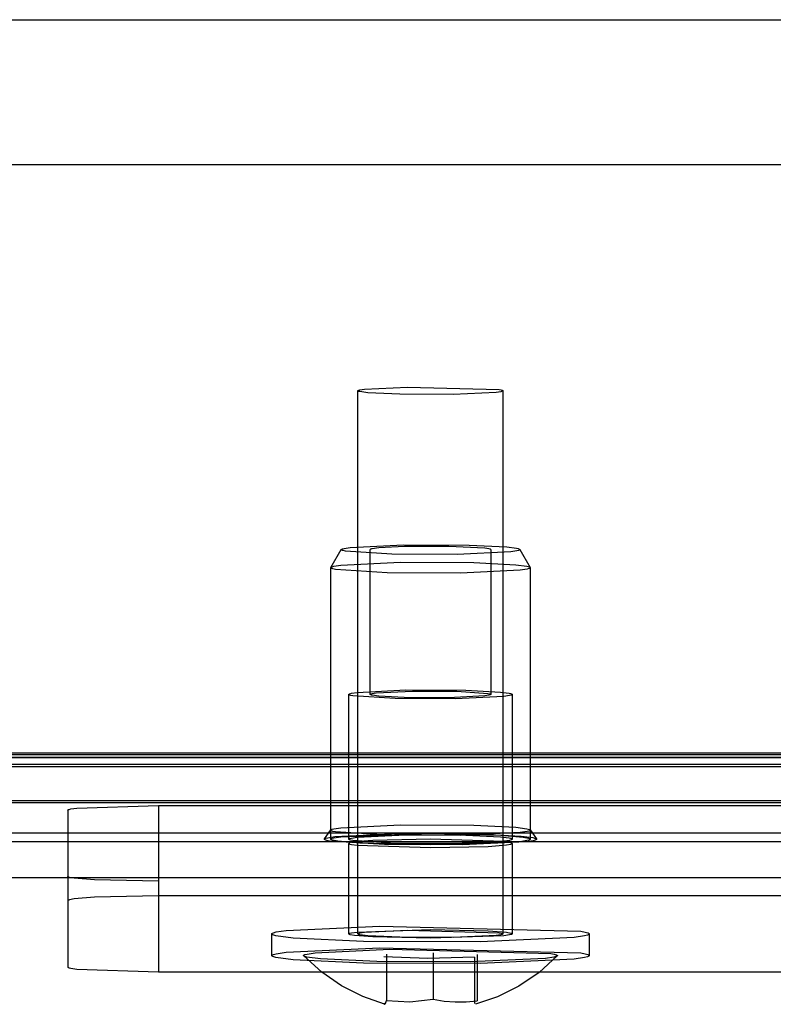
# Model space of a CAD drawing. Units: millimetres. Extents: x 7698 to 14334, y 16216 to 24078.
# Drawn here: x 9536 to 9578, y 22812 to 22867 of the extents above; entities that cross this region are included whole.
import ezdxf

# ---------------------------------------------------------------- set-up
doc = ezdxf.new("R2010")
doc.units = ezdxf.units.MM
doc.header["$LTSCALE"] = 3
doc.layers.add('Hidden_lines', color=7, linetype='Continuous')

msp = doc.modelspace()

# ---------------------------------------------------------------- linework, layer by layer
at = {"layer": 'Hidden_lines'}
for p, q in [((8622.02, 22866.654), (9611.52, 22866.654)), ((9611.52, 22858.654), (8622.02, 22858.654)), ((9555.02, 22816.226), (9555.02, 22846.185)), ((9563.02, 22846.185), (9563.02, 22816.226)), ((9553.523, 22836.435), (9554.1, 22837.432)), ((9555.696, 22829.436), (9555.696, 22837.423)), ((9562.343, 22837.423), (9562.343, 22829.436)), ((9563.94, 22837.432), (9564.517, 22836.435)), ((9553.52, 22821.948), (9553.52, 22836.425)), ((9564.52, 22836.425), (9564.52, 22821.948)), ((9554.52, 22821.449), (9554.52, 22829.436)), ((9563.52, 22829.436), (9563.52, 22821.449)), ((8604.02, 22825.954), (10634.02, 22825.954)), ((10634.02, 22825.954), (8604.02, 22825.954)), ((8605.02, 22826.222), (10633.02, 22826.222)), ((10633.02, 22826.108), (8605.02, 22826.108)), ((8604.02, 22825.454), (10634.02, 22825.454)), ((8605.02, 22825.58), (10633.02, 22825.58)), ((10634.02, 22823.454), (8604.02, 22823.454)), ((8605.02, 22823.584), (10633.02, 22823.584)), ((9544.02, 22823.313), (9544.02, 22818.319)), ((9544.02, 22823.313), (9694.02, 22823.313)), ((9553.52, 22821.449), (9553.52, 22823.446)), ((9564.52, 22823.446), (9564.52, 22821.449)), ((9539.02, 22823.051), (9539.02, 22818.058)), ((10633.02, 22821.782), (8605.02, 22821.782)), ((9553.175, 22821.462), (9553.524, 22821.961)), ((9564.516, 22821.961), (9564.865, 22821.462)), ((10633.02, 22821.311), (8605.02, 22821.311)), ((9554.52, 22816.226), (9554.52, 22821.219)), ((9563.52, 22821.219), (9563.52, 22816.226)), ((10633.02, 22819.314), (8605.02, 22819.314)), ((10633.02, 22819.31), (8605.02, 22819.31)), ((9544.02, 22819.126), (9544.02, 22814.133)), ((9694.02, 22818.319), (9544.02, 22818.319)), ((9539.02, 22818.058), (9539.02, 22814.394)), ((9550.27, 22815.028), (9550.27, 22816.226)), ((9567.77, 22816.226), (9567.77, 22815.028)), ((9556.599, 22815.11), (9556.599, 22812.555)), ((9559.171, 22815.179), (9559.171, 22812.623)), ((9561.592, 22815.096), (9561.592, 22812.541)), ((9558.869, 22814.877), (9556.448, 22814.959)), ((9561.441, 22814.945), (9558.869, 22814.877)), ((9561.441, 22814.945), (9561.441, 22812.39)), ((9544.02, 22814.133), (9694.02, 22814.133))]:
    msp.add_line(p, q, dxfattribs=at)
for points in [[(9555.025, 22846.196, 0), (9555.031, 22846.201, 0), (9555.039, 22846.205, 0), (9555.06, 22846.215, 0), (9555.13, 22846.234, 0), (9555.383, 22846.272, 0), (9557.744, 22846.383, 0), (9562.811, 22846.252, 0), (9562.918, 22846.232, 0), (9562.986, 22846.212, 0), (9562.997, 22846.207, 0), (9563.006, 22846.202, 0), (9563.013, 22846.198, 0), (9563.015, 22846.195, 0), (9563.017, 22846.193, 0), (9563.019, 22846.19, 0), (9563.019, 22846.189, 0), (9563.019, 22846.188, 0), (9563.02, 22846.187, 0), (9563.02, 22846.186, 0), (9563.02, 22846.184, 0), (9563.02, 22846.183, 0), (9563.02, 22846.182, 0), (9563.019, 22846.181, 0), (9563.019, 22846.18, 0), (9563.017, 22846.177, 0), (9563.016, 22846.175, 0), (9563.013, 22846.173, 0), (9563.007, 22846.168, 0), (9562.999, 22846.163, 0), (9562.976, 22846.154, 0), (9562.904, 22846.135, 0), (9562.647, 22846.097, 0), (9560.272, 22845.986, 0), (9557.332, 22845.995, 0), (9555.556, 22846.08, 0), (9555.121, 22846.138, 0), (9555.067, 22846.153, 0), (9555.048, 22846.16, 0), (9555.034, 22846.168, 0), (9555.029, 22846.171, 0), (9555.025, 22846.175, 0), (9555.023, 22846.177, 0), (9555.022, 22846.178, 0), (9555.021, 22846.18, 0), (9555.02, 22846.182, 0), (9555.02, 22846.184, 0), (9555.02, 22846.185, 0), (9555.02, 22846.187, 0), (9555.021, 22846.189, 0), (9555.021, 22846.191, 0), (9555.022, 22846.192, 0), (9555.024, 22846.194, 0)], [(9563.943, 22837.424, 0), (9563.943, 22837.422, 0), (9563.942, 22837.421, 0), (9563.942, 22837.419, 0), (9563.942, 22837.417, 0), (9563.94, 22837.414, 0), (9563.938, 22837.411, 0), (9563.936, 22837.408, 0), (9563.932, 22837.405, 0), (9563.924, 22837.398, 0), (9563.912, 22837.392, 0), (9563.882, 22837.379, 0), (9563.787, 22837.353, 0), (9563.453, 22837.301, 0), (9560.5, 22837.156, 0), (9556.88, 22837.171, 0), (9554.325, 22837.339, 0), (9554.204, 22837.365, 0), (9554.162, 22837.378, 0), (9554.13, 22837.391, 0), (9554.118, 22837.397, 0), (9554.109, 22837.404, 0), (9554.106, 22837.407, 0), (9554.103, 22837.41, 0), (9554.1, 22837.413, 0), (9554.099, 22837.416, 0), (9554.098, 22837.418, 0), (9554.098, 22837.419, 0), (9554.097, 22837.421, 0), (9554.097, 22837.422, 0), (9554.097, 22837.424, 0), (9554.097, 22837.425, 0), (9554.098, 22837.427, 0), (9554.098, 22837.429, 0), (9554.1, 22837.432, 0), (9554.102, 22837.435, 0), (9554.104, 22837.438, 0), (9554.108, 22837.441, 0), (9554.116, 22837.448, 0), (9554.127, 22837.454, 0), (9554.158, 22837.467, 0), (9554.253, 22837.493, 0), (9554.587, 22837.545, 0), (9557.54, 22837.69, 0), (9561.16, 22837.675, 0), (9563.235, 22837.568, 0), (9563.773, 22837.496, 0), (9563.849, 22837.477, 0), (9563.901, 22837.459, 0), (9563.919, 22837.45, 0), (9563.926, 22837.446, 0), (9563.932, 22837.441, 0), (9563.937, 22837.437, 0), (9563.938, 22837.435, 0), (9563.94, 22837.432, 0), (9563.941, 22837.43, 0), (9563.942, 22837.428, 0), (9563.942, 22837.426, 0)], [(9564.52, 22836.425, 0), (9564.52, 22836.424, 0), (9564.52, 22836.422, 0), (9564.519, 22836.42, 0), (9564.519, 22836.418, 0), (9564.517, 22836.415, 0), (9564.515, 22836.411, 0), (9564.512, 22836.408, 0), (9564.508, 22836.404, 0), (9564.499, 22836.397, 0), (9564.486, 22836.39, 0), (9564.452, 22836.376, 0), (9564.346, 22836.346, 0), (9563.973, 22836.289, 0), (9560.673, 22836.126, 0), (9556.629, 22836.143, 0), (9553.774, 22836.33, 0), (9553.64, 22836.36, 0), (9553.592, 22836.374, 0), (9553.556, 22836.389, 0), (9553.543, 22836.396, 0), (9553.533, 22836.403, 0), (9553.529, 22836.406, 0), (9553.526, 22836.41, 0), (9553.523, 22836.413, 0), (9553.522, 22836.417, 0), (9553.521, 22836.419, 0), (9553.52, 22836.42, 0), (9553.52, 22836.422, 0), (9553.52, 22836.424, 0), (9553.52, 22836.426, 0), (9553.52, 22836.427, 0), (9553.52, 22836.429, 0), (9553.521, 22836.431, 0), (9553.523, 22836.434, 0), (9553.525, 22836.438, 0), (9553.528, 22836.441, 0), (9553.532, 22836.445, 0), (9553.541, 22836.452, 0), (9553.554, 22836.459, 0), (9553.588, 22836.474, 0), (9553.694, 22836.503, 0), (9554.067, 22836.561, 0), (9557.366, 22836.723, 0), (9561.411, 22836.707, 0), (9563.729, 22836.586, 0), (9564.331, 22836.506, 0), (9564.415, 22836.485, 0), (9564.474, 22836.465, 0), (9564.494, 22836.455, 0), (9564.502, 22836.45, 0), (9564.508, 22836.445, 0), (9564.513, 22836.44, 0), (9564.515, 22836.438, 0), (9564.517, 22836.435, 0), (9564.518, 22836.433, 0), (9564.519, 22836.43, 0), (9564.52, 22836.428, 0)], [(9563.52, 22829.437, 0), (9563.52, 22829.435, 0), (9563.52, 22829.434, 0), (9563.519, 22829.432, 0), (9563.519, 22829.431, 0), (9563.518, 22829.428, 0), (9563.516, 22829.425, 0), (9563.513, 22829.422, 0), (9563.51, 22829.419, 0), (9563.503, 22829.414, 0), (9563.492, 22829.408, 0), (9563.464, 22829.396, 0), (9563.377, 22829.372, 0), (9563.073, 22829.325, 0), (9560.373, 22829.192, 0), (9557.064, 22829.205, 0), (9554.728, 22829.359, 0), (9554.618, 22829.383, 0), (9554.579, 22829.395, 0), (9554.55, 22829.407, 0), (9554.539, 22829.412, 0), (9554.531, 22829.418, 0), (9554.528, 22829.421, 0), (9554.525, 22829.424, 0), (9554.523, 22829.427, 0), (9554.521, 22829.43, 0), (9554.521, 22829.431, 0), (9554.52, 22829.433, 0), (9554.52, 22829.434, 0), (9554.52, 22829.435, 0), (9554.52, 22829.437, 0), (9554.52, 22829.438, 0), (9554.52, 22829.44, 0), (9554.521, 22829.441, 0), (9554.522, 22829.444, 0), (9554.524, 22829.447, 0), (9554.526, 22829.45, 0), (9554.529, 22829.453, 0), (9554.537, 22829.458, 0), (9554.547, 22829.464, 0), (9554.575, 22829.476, 0), (9554.662, 22829.5, 0), (9554.967, 22829.547, 0), (9557.667, 22829.68, 0), (9560.976, 22829.667, 0), (9562.873, 22829.568, 0), (9563.365, 22829.503, 0), (9563.434, 22829.486, 0), (9563.482, 22829.469, 0), (9563.499, 22829.461, 0), (9563.505, 22829.457, 0), (9563.51, 22829.453, 0), (9563.514, 22829.449, 0), (9563.516, 22829.447, 0), (9563.517, 22829.445, 0), (9563.518, 22829.443, 0), (9563.519, 22829.441, 0), (9563.52, 22829.439, 0)], [(9555.696, 22829.436, 0), (9555.696, 22829.437, 0), (9555.697, 22829.438, 0), (9555.697, 22829.439, 0), (9555.697, 22829.44, 0), (9555.698, 22829.442, 0), (9555.699, 22829.444, 0), (9555.701, 22829.446, 0), (9555.703, 22829.448, 0), (9555.709, 22829.453, 0), (9555.717, 22829.457, 0), (9555.737, 22829.466, 0), (9555.802, 22829.483, 0), (9556.027, 22829.518, 0), (9558.021, 22829.616, 0), (9560.465, 22829.606, 0), (9562.19, 22829.493, 0), (9562.271, 22829.475, 0), (9562.3, 22829.466, 0), (9562.321, 22829.458, 0), (9562.329, 22829.453, 0), (9562.335, 22829.449, 0), (9562.338, 22829.447, 0), (9562.34, 22829.445, 0), (9562.341, 22829.443, 0), (9562.342, 22829.441, 0), (9562.343, 22829.44, 0), (9562.343, 22829.438, 0), (9562.343, 22829.437, 0), (9562.343, 22829.436, 0), (9562.343, 22829.435, 0), (9562.343, 22829.434, 0), (9562.343, 22829.433, 0), (9562.343, 22829.432, 0), (9562.342, 22829.43, 0), (9562.34, 22829.428, 0), (9562.339, 22829.426, 0), (9562.336, 22829.424, 0), (9562.331, 22829.419, 0), (9562.323, 22829.415, 0), (9562.302, 22829.406, 0), (9562.238, 22829.389, 0), (9562.013, 22829.354, 0), (9560.019, 22829.256, 0), (9557.575, 22829.266, 0), (9556.174, 22829.338, 0), (9555.811, 22829.387, 0), (9555.76, 22829.399, 0), (9555.724, 22829.411, 0), (9555.712, 22829.418, 0), (9555.707, 22829.421, 0), (9555.703, 22829.424, 0), (9555.7, 22829.427, 0), (9555.699, 22829.428, 0), (9555.698, 22829.43, 0), (9555.698, 22829.431, 0), (9555.697, 22829.433, 0), (9555.697, 22829.434, 0)], [(9564.52, 22821.949, 0), (9564.52, 22821.947, 0), (9564.52, 22821.945, 0), (9564.519, 22821.944, 0), (9564.519, 22821.942, 0), (9564.517, 22821.938, 0), (9564.515, 22821.935, 0), (9564.512, 22821.931, 0), (9564.508, 22821.928, 0), (9564.499, 22821.921, 0), (9564.486, 22821.914, 0), (9564.452, 22821.899, 0), (9564.346, 22821.87, 0), (9563.973, 22821.812, 0), (9560.673, 22821.65, 0), (9556.629, 22821.666, 0), (9553.774, 22821.854, 0), (9553.64, 22821.883, 0), (9553.592, 22821.898, 0), (9553.556, 22821.912, 0), (9553.543, 22821.919, 0), (9553.533, 22821.926, 0), (9553.529, 22821.93, 0), (9553.526, 22821.933, 0), (9553.523, 22821.937, 0), (9553.522, 22821.94, 0), (9553.521, 22821.942, 0), (9553.52, 22821.944, 0), (9553.52, 22821.946, 0), (9553.52, 22821.947, 0), (9553.52, 22821.949, 0), (9553.52, 22821.951, 0), (9553.52, 22821.953, 0), (9553.521, 22821.954, 0), (9553.523, 22821.958, 0), (9553.525, 22821.961, 0), (9553.528, 22821.965, 0), (9553.532, 22821.968, 0), (9553.541, 22821.976, 0), (9553.554, 22821.983, 0), (9553.588, 22821.997, 0), (9553.694, 22822.026, 0), (9554.067, 22822.084, 0), (9557.366, 22822.247, 0), (9561.411, 22822.23, 0), (9563.729, 22822.11, 0), (9564.331, 22822.029, 0), (9564.415, 22822.009, 0), (9564.474, 22821.989, 0), (9564.494, 22821.979, 0), (9564.502, 22821.974, 0), (9564.508, 22821.969, 0), (9564.513, 22821.964, 0), (9564.515, 22821.961, 0), (9564.517, 22821.959, 0), (9564.518, 22821.956, 0), (9564.519, 22821.954, 0), (9564.52, 22821.951, 0)], [(9564.87, 22821.45, 0), (9564.87, 22821.448, 0), (9564.87, 22821.446, 0), (9564.869, 22821.444, 0), (9564.869, 22821.442, 0), (9564.867, 22821.439, 0), (9564.865, 22821.435, 0), (9564.862, 22821.431, 0), (9564.858, 22821.427, 0), (9564.847, 22821.42, 0), (9564.834, 22821.412, 0), (9564.798, 22821.397, 0), (9564.685, 22821.366, 0), (9564.288, 22821.304, 0), (9560.779, 22821.131, 0), (9556.477, 22821.149, 0), (9553.441, 22821.349, 0), (9553.297, 22821.38, 0), (9553.246, 22821.395, 0), (9553.209, 22821.411, 0), (9553.195, 22821.418, 0), (9553.184, 22821.426, 0), (9553.18, 22821.43, 0), (9553.176, 22821.433, 0), (9553.174, 22821.437, 0), (9553.172, 22821.441, 0), (9553.171, 22821.443, 0), (9553.17, 22821.444, 0), (9553.17, 22821.446, 0), (9553.17, 22821.448, 0), (9553.17, 22821.45, 0), (9553.17, 22821.452, 0), (9553.171, 22821.454, 0), (9553.171, 22821.456, 0), (9553.173, 22821.459, 0), (9553.175, 22821.463, 0), (9553.178, 22821.467, 0), (9553.182, 22821.471, 0), (9553.192, 22821.478, 0), (9553.206, 22821.486, 0), (9553.242, 22821.501, 0), (9553.355, 22821.532, 0), (9553.752, 22821.594, 0), (9557.261, 22821.767, 0), (9561.563, 22821.749, 0), (9564.029, 22821.621, 0), (9564.669, 22821.535, 0), (9564.758, 22821.514, 0), (9564.821, 22821.492, 0), (9564.842, 22821.481, 0), (9564.851, 22821.476, 0), (9564.857, 22821.471, 0), (9564.863, 22821.465, 0), (9564.865, 22821.463, 0), (9564.867, 22821.46, 0), (9564.868, 22821.457, 0), (9564.869, 22821.455, 0), (9564.87, 22821.452, 0)], [(9563.52, 22821.45, 0), (9563.52, 22821.448, 0), (9563.52, 22821.447, 0), (9563.519, 22821.445, 0), (9563.519, 22821.444, 0), (9563.518, 22821.441, 0), (9563.516, 22821.438, 0), (9563.513, 22821.435, 0), (9563.51, 22821.432, 0), (9563.503, 22821.426, 0), (9563.492, 22821.421, 0), (9563.464, 22821.409, 0), (9563.377, 22821.385, 0), (9563.073, 22821.338, 0), (9560.373, 22821.205, 0), (9557.064, 22821.218, 0), (9554.728, 22821.372, 0), (9554.618, 22821.396, 0), (9554.579, 22821.408, 0), (9554.55, 22821.419, 0), (9554.539, 22821.425, 0), (9554.531, 22821.431, 0), (9554.528, 22821.434, 0), (9554.525, 22821.437, 0), (9554.523, 22821.44, 0), (9554.521, 22821.443, 0), (9554.521, 22821.444, 0), (9554.52, 22821.446, 0), (9554.52, 22821.447, 0), (9554.52, 22821.448, 0), (9554.52, 22821.45, 0), (9554.52, 22821.451, 0), (9554.52, 22821.453, 0), (9554.521, 22821.454, 0), (9554.522, 22821.457, 0), (9554.524, 22821.46, 0), (9554.526, 22821.463, 0), (9554.529, 22821.466, 0), (9554.537, 22821.471, 0), (9554.547, 22821.477, 0), (9554.575, 22821.489, 0), (9554.662, 22821.513, 0), (9554.967, 22821.56, 0), (9557.667, 22821.693, 0), (9560.976, 22821.68, 0), (9562.873, 22821.581, 0), (9563.365, 22821.516, 0), (9563.434, 22821.499, 0), (9563.482, 22821.482, 0), (9563.499, 22821.474, 0), (9563.505, 22821.47, 0), (9563.51, 22821.466, 0), (9563.514, 22821.462, 0), (9563.516, 22821.46, 0), (9563.517, 22821.458, 0), (9563.518, 22821.456, 0), (9563.519, 22821.454, 0), (9563.52, 22821.452, 0)], [(9550.282, 22816.25, 0), (9550.294, 22816.26, 0), (9550.311, 22816.27, 0), (9550.358, 22816.291, 0), (9550.511, 22816.333, 0), (9551.064, 22816.417, 0), (9556.229, 22816.66, 0), (9567.313, 22816.372, 0), (9567.547, 22816.329, 0), (9567.695, 22816.286, 0), (9567.72, 22816.275, 0), (9567.739, 22816.264, 0), (9567.754, 22816.254, 0), (9567.759, 22816.249, 0), (9567.764, 22816.243, 0), (9567.767, 22816.238, 0), (9567.768, 22816.235, 0), (9567.769, 22816.233, 0), (9567.77, 22816.23, 0), (9567.77, 22816.228, 0), (9567.77, 22816.225, 0), (9567.77, 22816.222, 0), (9567.769, 22816.22, 0), (9567.768, 22816.217, 0), (9567.767, 22816.215, 0), (9567.764, 22816.21, 0), (9567.76, 22816.205, 0), (9567.755, 22816.2, 0), (9567.742, 22816.189, 0), (9567.724, 22816.179, 0), (9567.674, 22816.158, 0), (9567.517, 22816.117, 0), (9566.953, 22816.033, 0), (9561.759, 22815.791, 0), (9555.328, 22815.811, 0), (9551.442, 22815.997, 0), (9550.49, 22816.124, 0), (9550.372, 22816.156, 0), (9550.331, 22816.172, 0), (9550.3, 22816.188, 0), (9550.289, 22816.196, 0), (9550.28, 22816.204, 0), (9550.277, 22816.208, 0), (9550.274, 22816.212, 0), (9550.272, 22816.216, 0), (9550.271, 22816.219, 0), (9550.27, 22816.223, 0), (9550.27, 22816.227, 0), (9550.27, 22816.231, 0), (9550.272, 22816.235, 0), (9550.273, 22816.239, 0), (9550.276, 22816.242, 0), (9550.278, 22816.246, 0)], [(9555.025, 22816.237, 0), (9555.031, 22816.242, 0), (9555.039, 22816.246, 0), (9555.06, 22816.256, 0), (9555.13, 22816.275, 0), (9555.383, 22816.313, 0), (9557.744, 22816.424, 0), (9562.811, 22816.293, 0), (9562.918, 22816.273, 0), (9562.986, 22816.253, 0), (9562.997, 22816.248, 0), (9563.006, 22816.244, 0), (9563.013, 22816.239, 0), (9563.015, 22816.236, 0), (9563.017, 22816.234, 0), (9563.019, 22816.232, 0), (9563.019, 22816.23, 0), (9563.019, 22816.229, 0), (9563.02, 22816.228, 0), (9563.02, 22816.227, 0), (9563.02, 22816.226, 0), (9563.02, 22816.224, 0), (9563.02, 22816.223, 0), (9563.019, 22816.222, 0), (9563.019, 22816.221, 0), (9563.017, 22816.219, 0), (9563.016, 22816.216, 0), (9563.013, 22816.214, 0), (9563.007, 22816.209, 0), (9562.999, 22816.205, 0), (9562.976, 22816.195, 0), (9562.904, 22816.176, 0), (9562.647, 22816.138, 0), (9560.272, 22816.027, 0), (9557.332, 22816.036, 0), (9555.556, 22816.121, 0), (9555.121, 22816.179, 0), (9555.067, 22816.194, 0), (9555.048, 22816.201, 0), (9555.034, 22816.209, 0), (9555.029, 22816.212, 0), (9555.025, 22816.216, 0), (9555.023, 22816.218, 0), (9555.022, 22816.219, 0), (9555.021, 22816.221, 0), (9555.02, 22816.223, 0), (9555.02, 22816.225, 0), (9555.02, 22816.227, 0), (9555.02, 22816.228, 0), (9555.021, 22816.23, 0), (9555.021, 22816.232, 0), (9555.022, 22816.234, 0), (9555.024, 22816.235, 0)], [(9550.282, 22815.052, 0), (9550.294, 22815.062, 0), (9550.311, 22815.072, 0), (9550.358, 22815.093, 0), (9550.511, 22815.134, 0), (9551.064, 22815.218, 0), (9556.229, 22815.462, 0), (9567.313, 22815.174, 0), (9567.547, 22815.13, 0), (9567.695, 22815.087, 0), (9567.72, 22815.077, 0), (9567.739, 22815.066, 0), (9567.754, 22815.055, 0), (9567.759, 22815.05, 0), (9567.764, 22815.045, 0), (9567.767, 22815.04, 0), (9567.768, 22815.037, 0), (9567.769, 22815.034, 0), (9567.77, 22815.032, 0), (9567.77, 22815.029, 0), (9567.77, 22815.027, 0), (9567.77, 22815.024, 0), (9567.769, 22815.022, 0), (9567.768, 22815.019, 0), (9567.767, 22815.016, 0), (9567.764, 22815.011, 0), (9567.76, 22815.006, 0), (9567.755, 22815.001, 0), (9567.742, 22814.991, 0), (9567.724, 22814.981, 0), (9567.674, 22814.96, 0), (9567.517, 22814.918, 0), (9566.953, 22814.834, 0), (9561.759, 22814.593, 0), (9555.328, 22814.613, 0), (9551.442, 22814.799, 0), (9550.49, 22814.926, 0), (9550.372, 22814.958, 0), (9550.331, 22814.974, 0), (9550.3, 22814.99, 0), (9550.289, 22814.998, 0), (9550.28, 22815.005, 0), (9550.277, 22815.009, 0), (9550.274, 22815.013, 0), (9550.272, 22815.017, 0), (9550.271, 22815.021, 0), (9550.27, 22815.025, 0), (9550.27, 22815.029, 0), (9550.27, 22815.033, 0), (9550.272, 22815.036, 0), (9550.273, 22815.04, 0), (9550.276, 22815.044, 0), (9550.278, 22815.048, 0)], [(9552.03, 22815.047, 0), (9552.039, 22815.055, 0), (9552.053, 22815.063, 0), (9552.091, 22815.08, 0), (9552.213, 22815.113, 0), (9552.655, 22815.18, 0), (9556.787, 22815.375, 0), (9565.654, 22815.145, 0), (9565.841, 22815.11, 0), (9565.96, 22815.075, 0), (9565.98, 22815.067, 0), (9565.995, 22815.058, 0), (9566.007, 22815.05, 0), (9566.011, 22815.046, 0), (9566.015, 22815.041, 0), (9566.018, 22815.037, 0), (9566.018, 22815.035, 0), (9566.019, 22815.033, 0), (9566.02, 22815.031, 0), (9566.02, 22815.029, 0), (9566.02, 22815.027, 0), (9566.02, 22815.025, 0), (9566.019, 22815.023, 0), (9566.019, 22815.021, 0), (9566.018, 22815.019, 0), (9566.015, 22815.015, 0), (9566.012, 22815.011, 0), (9566.008, 22815.006, 0), (9565.997, 22814.998, 0), (9565.983, 22814.99, 0), (9565.943, 22814.974, 0), (9565.817, 22814.94, 0), (9565.366, 22814.873, 0), (9561.211, 22814.68, 0), (9556.067, 22814.696, 0), (9552.957, 22814.845, 0), (9552.196, 22814.946, 0), (9552.102, 22814.972, 0), (9552.069, 22814.985, 0), (9552.044, 22814.997, 0), (9552.035, 22815.004, 0), (9552.028, 22815.01, 0), (9552.026, 22815.013, 0), (9552.023, 22815.016, 0), (9552.022, 22815.019, 0), (9552.021, 22815.022, 0), (9552.02, 22815.025, 0), (9552.02, 22815.029, 0), (9552.02, 22815.032, 0), (9552.021, 22815.035, 0), (9552.023, 22815.038, 0), (9552.024, 22815.041, 0), (9552.027, 22815.044, 0)]]:
    msp.add_polyline3d(points, close=True, dxfattribs=at)
for points in [[(9562.343, 22837.423, 0), (9562.343, 22837.424, 0), (9562.343, 22837.426, 0), (9562.343, 22837.427, 0), (9562.342, 22837.429, 0), (9562.341, 22837.431, 0), (9562.339, 22837.433, 0), (9562.337, 22837.435, 0), (9562.331, 22837.439, 0), (9562.324, 22837.444, 0), (9562.303, 22837.452, 0), (9562.239, 22837.47, 0), (9562.015, 22837.505, 0), (9560.024, 22837.603, 0), (9557.58, 22837.594, 0), (9556.172, 22837.521, 0), (9555.808, 22837.472, 0), (9555.758, 22837.459, 0), (9555.723, 22837.447, 0), (9555.711, 22837.441, 0), (9555.706, 22837.438, 0), (9555.703, 22837.435, 0), (9555.7, 22837.432, 0), (9555.699, 22837.43, 0), (9555.698, 22837.429, 0), (9555.697, 22837.427, 0), (9555.697, 22837.426, 0), (9555.696, 22837.424, 0), (9555.696, 22837.423, 0)], [(9539.02, 22823.051, 0), (9539.02, 22823.052, 0), (9539.02, 22823.054, 0), (9539.021, 22823.055, 0), (9539.021, 22823.057, 0), (9539.023, 22823.06, 0), (9539.025, 22823.063, 0), (9539.028, 22823.066, 0), (9539.031, 22823.069, 0), (9539.04, 22823.074, 0), (9539.052, 22823.08, 0), (9539.083, 22823.093, 0), (9539.181, 22823.117, 0), (9539.522, 22823.165, 0), (9544.02, 22823.313, 0)], [(9559.02, 22821.136, 0), (9555.131, 22821.228, 0), (9553.906, 22821.334, 0), (9553.612, 22821.392, 0), (9553.571, 22821.406, 0), (9553.542, 22821.421, 0), (9553.532, 22821.428, 0), (9553.528, 22821.431, 0), (9553.525, 22821.435, 0), (9553.523, 22821.438, 0), (9553.521, 22821.442, 0), (9553.521, 22821.444, 0), (9553.52, 22821.445, 0), (9553.52, 22821.447, 0), (9553.52, 22821.449, 0), (9553.52, 22821.451, 0), (9553.52, 22821.452, 0), (9553.521, 22821.454, 0), (9553.521, 22821.456, 0), (9553.523, 22821.459, 0), (9553.525, 22821.463, 0), (9553.528, 22821.466, 0), (9553.532, 22821.47, 0), (9553.542, 22821.477, 0), (9553.555, 22821.484, 0), (9553.59, 22821.499, 0), (9553.697, 22821.528, 0), (9554.072, 22821.586, 0), (9559.02, 22821.762, 0)], [(9559.02, 22821.762, 0), (9562.909, 22821.67, 0), (9564.134, 22821.564, 0), (9564.428, 22821.506, 0), (9564.469, 22821.491, 0), (9564.498, 22821.477, 0), (9564.508, 22821.47, 0), (9564.511, 22821.466, 0), (9564.514, 22821.463, 0), (9564.517, 22821.459, 0), (9564.519, 22821.456, 0), (9564.519, 22821.454, 0), (9564.52, 22821.452, 0), (9564.52, 22821.451, 0), (9564.52, 22821.449, 0), (9564.52, 22821.447, 0), (9564.52, 22821.445, 0), (9564.519, 22821.444, 0), (9564.519, 22821.442, 0), (9564.517, 22821.438, 0), (9564.514, 22821.435, 0), (9564.511, 22821.431, 0), (9564.508, 22821.428, 0), (9564.498, 22821.421, 0), (9564.485, 22821.414, 0), (9564.45, 22821.399, 0), (9564.343, 22821.37, 0), (9563.968, 22821.312, 0), (9559.02, 22821.136, 0)], [(9559.02, 22821.455, 0), (9555.838, 22821.386, 0), (9554.836, 22821.306, 0), (9554.595, 22821.262, 0), (9554.562, 22821.251, 0), (9554.538, 22821.24, 0), (9554.53, 22821.235, 0), (9554.527, 22821.232, 0), (9554.524, 22821.23, 0), (9554.522, 22821.227, 0), (9554.521, 22821.224, 0), (9554.521, 22821.223, 0), (9554.52, 22821.222, 0), (9554.52, 22821.22, 0), (9554.52, 22821.219, 0), (9554.52, 22821.218, 0), (9554.52, 22821.217, 0), (9554.521, 22821.215, 0), (9554.521, 22821.214, 0), (9554.522, 22821.211, 0), (9554.524, 22821.209, 0), (9554.527, 22821.206, 0), (9554.53, 22821.203, 0), (9554.538, 22821.198, 0), (9554.549, 22821.193, 0), (9554.577, 22821.182, 0), (9554.665, 22821.16, 0), (9554.972, 22821.116, 0), (9559.02, 22820.984, 0)], [(9559.02, 22820.984, 0), (9562.202, 22821.053, 0), (9563.204, 22821.133, 0), (9563.445, 22821.176, 0), (9563.478, 22821.187, 0), (9563.502, 22821.198, 0), (9563.51, 22821.203, 0), (9563.513, 22821.206, 0), (9563.515, 22821.209, 0), (9563.517, 22821.211, 0), (9563.519, 22821.214, 0), (9563.519, 22821.215, 0), (9563.52, 22821.217, 0), (9563.52, 22821.218, 0), (9563.52, 22821.219, 0), (9563.52, 22821.22, 0), (9563.52, 22821.222, 0), (9563.519, 22821.223, 0), (9563.519, 22821.224, 0), (9563.517, 22821.227, 0), (9563.515, 22821.23, 0), (9563.513, 22821.232, 0), (9563.51, 22821.235, 0), (9563.502, 22821.24, 0), (9563.491, 22821.246, 0), (9563.463, 22821.257, 0), (9563.375, 22821.279, 0), (9563.068, 22821.322, 0), (9559.02, 22821.455, 0)], [(9544.02, 22819.126, 0), (9540.484, 22819.202, 0), (9539.371, 22819.291, 0), (9539.103, 22819.34, 0), (9539.066, 22819.352, 0), (9539.04, 22819.364, 0), (9539.031, 22819.37, 0), (9539.028, 22819.373, 0), (9539.025, 22819.376, 0), (9539.023, 22819.379, 0), (9539.021, 22819.382, 0), (9539.021, 22819.383, 0), (9539.02, 22819.385, 0), (9539.02, 22819.386, 0), (9539.02, 22819.387, 0)], [(9544.02, 22818.319, 0), (9540.484, 22818.243, 0), (9539.371, 22818.154, 0), (9539.103, 22818.105, 0), (9539.066, 22818.093, 0), (9539.04, 22818.081, 0), (9539.031, 22818.075, 0), (9539.028, 22818.072, 0), (9539.025, 22818.069, 0), (9539.023, 22818.067, 0), (9539.021, 22818.064, 0), (9539.021, 22818.062, 0), (9539.02, 22818.061, 0), (9539.02, 22818.059, 0), (9539.02, 22818.058, 0)], [(9559.02, 22815.991, 0), (9555.838, 22816.06, 0), (9554.836, 22816.139, 0), (9554.595, 22816.183, 0), (9554.562, 22816.194, 0), (9554.538, 22816.205, 0), (9554.53, 22816.21, 0), (9554.527, 22816.213, 0), (9554.524, 22816.216, 0), (9554.522, 22816.218, 0), (9554.521, 22816.221, 0), (9554.521, 22816.222, 0), (9554.52, 22816.223, 0), (9554.52, 22816.225, 0), (9554.52, 22816.226, 0), (9554.52, 22816.227, 0), (9554.52, 22816.229, 0), (9554.521, 22816.23, 0), (9554.521, 22816.231, 0), (9554.522, 22816.234, 0), (9554.524, 22816.237, 0), (9554.527, 22816.239, 0), (9554.53, 22816.242, 0), (9554.538, 22816.247, 0), (9554.549, 22816.253, 0), (9554.577, 22816.263, 0), (9554.665, 22816.285, 0), (9554.972, 22816.329, 0), (9559.02, 22816.462, 0)], [(9559.02, 22816.462, 0), (9562.202, 22816.393, 0), (9563.204, 22816.313, 0), (9563.445, 22816.269, 0), (9563.478, 22816.258, 0), (9563.502, 22816.247, 0), (9563.51, 22816.242, 0), (9563.513, 22816.239, 0), (9563.515, 22816.237, 0), (9563.517, 22816.234, 0), (9563.519, 22816.231, 0), (9563.519, 22816.23, 0), (9563.52, 22816.229, 0), (9563.52, 22816.227, 0), (9563.52, 22816.226, 0), (9563.52, 22816.225, 0), (9563.52, 22816.223, 0), (9563.519, 22816.222, 0), (9563.519, 22816.221, 0), (9563.517, 22816.218, 0), (9563.515, 22816.216, 0), (9563.513, 22816.213, 0), (9563.51, 22816.21, 0), (9563.502, 22816.205, 0), (9563.491, 22816.2, 0), (9563.463, 22816.189, 0), (9563.375, 22816.167, 0), (9563.068, 22816.123, 0), (9559.02, 22815.991, 0)], [(9556.491, 22812.355, 0), (9555.286, 22812.769, 0), (9554.117, 22813.354, 0), (9553.02, 22814.106, 0), (9552.029, 22815.009, 0)], [(9566.011, 22815.009, 0), (9565.009, 22814.097, 0), (9563.899, 22813.34, 0), (9562.716, 22812.753, 0), (9561.498, 22812.342, 0)], [(9539.02, 22814.394, 0), (9539.02, 22814.393, 0), (9539.02, 22814.391, 0), (9539.021, 22814.39, 0), (9539.021, 22814.388, 0), (9539.023, 22814.386, 0), (9539.025, 22814.383, 0), (9539.028, 22814.38, 0), (9539.031, 22814.377, 0), (9539.04, 22814.371, 0), (9539.052, 22814.365, 0), (9539.083, 22814.353, 0), (9539.181, 22814.328, 0), (9539.522, 22814.28, 0), (9544.02, 22814.133, 0)], [(9556.448, 22812.404, 0), (9556.457, 22812.387, 0), (9556.467, 22812.374, 0), (9556.471, 22812.368, 0), (9556.476, 22812.364, 0), (9556.481, 22812.36, 0), (9556.485, 22812.357, 0), (9556.49, 22812.355, 0), (9556.493, 22812.355, 0), (9556.495, 22812.354, 0), (9556.497, 22812.354, 0), (9556.5, 22812.354, 0), (9556.502, 22812.355, 0), (9556.504, 22812.355, 0), (9556.509, 22812.357, 0), (9556.514, 22812.359, 0), (9556.519, 22812.363, 0), (9556.523, 22812.367, 0), (9556.533, 22812.378, 0), (9556.542, 22812.393, 0), (9556.561, 22812.433, 0), (9556.599, 22812.555, 0)], [(9556.599, 22812.555, 0), (9557.885, 22812.477, 0), (9559.171, 22812.623, 0)], [(9559.171, 22812.623, 0), (9559.774, 22812.519, 0), (9560.382, 22812.47, 0), (9560.99, 22812.477, 0), (9561.592, 22812.541, 0)]]:
    msp.add_polyline3d(points, dxfattribs=at)

doc.saveas('drawing.dxf')
